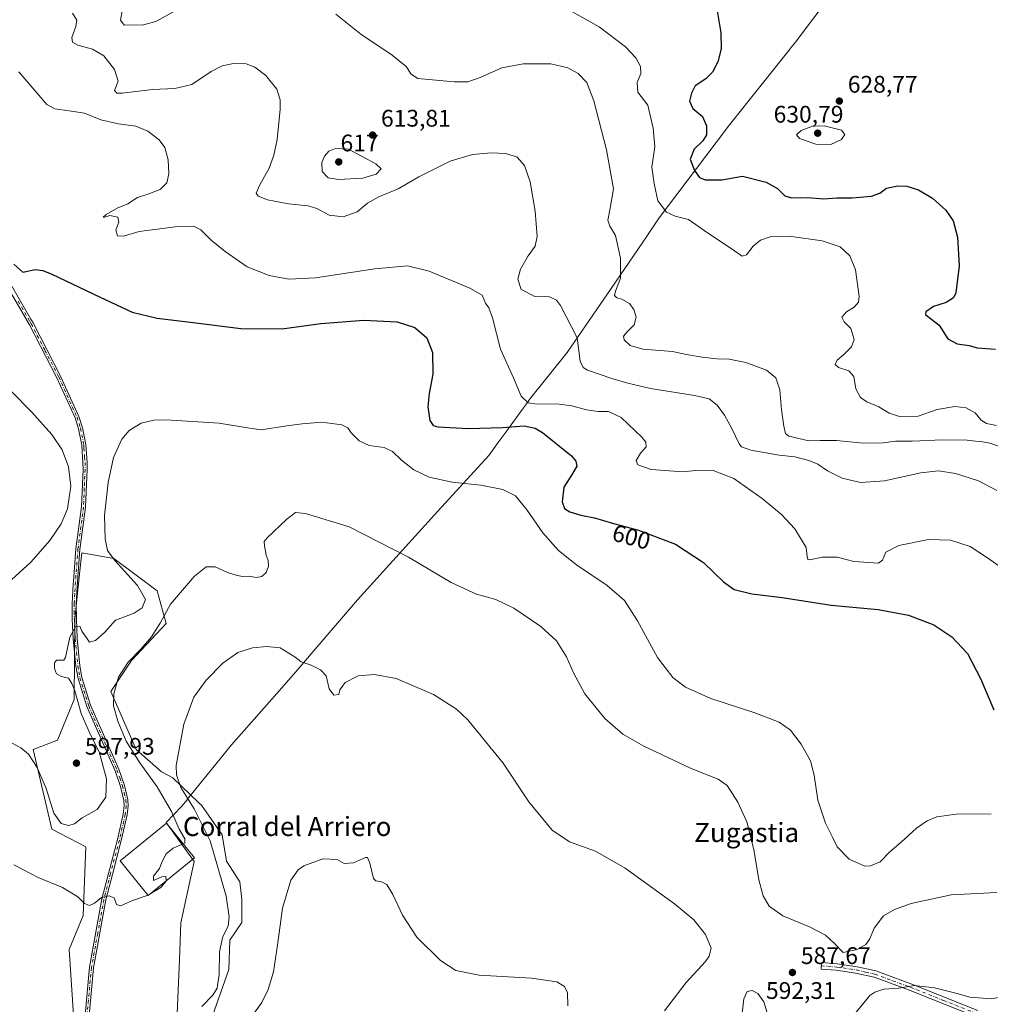
# Model space of a CAD drawing. Units: metres. Extents: x 607592 to 611045, y 4720014 to 4722381.
# Drawn here: x 608746 to 609151, y 4721569 to 4721980 of the extents above; entities that cross this region are included whole.
import ezdxf
from ezdxf.enums import TextEntityAlignment as Align

# ---------------------------------------------------------------- set-up
doc = ezdxf.new("R2010")
doc.units = ezdxf.units.M
doc.header["$MEASUREMENT"] = 0
doc.linetypes.add('DGN Style 4', pattern=[2.638475, 1.318413, -0.659207, 0.001648, -0.659207])
for name, color, linetype, lineweight in [('Arbolado forestal CxS', 92, 'Continuous', 0), ('Camino Cxs', 7, 'Continuous', 0), ('Camino eje', 30, 'DGN Style 4', 13), ('Comarca', 135, 'Continuous', 13), ('Comarca CxS', 21, 'Continuous', 0), ('Cultivos herbáceos CxS', 92, 'Continuous', 0), ('Curva de nivel maestra', 30, 'Continuous', 30), ('Curva de nivel normal', 30, 'Continuous', 0), ('Edificación industrial Cxs', 135, 'Continuous', 13), ('Entidad de ámbito territorial', 7, 'Continuous', 0), ('Entidad de ámbito territorial CxS', 92, 'Continuous', 0), ('Municipio', 91, 'Continuous', 13), ('Municipio CxS', 4, 'Continuous', 0), ('Punto de cota en terreno', 7, 'Continuous', 0), ('Rótulo de curva de nivel directora', 7, 'Continuous', 0), ('Rótulo de punto de cota en terreno', 7, 'Continuous', 0), ('Texto cartográfico', 7, 'Continuous', 0)]:
    doc.layers.add(name, color=color, linetype=linetype, lineweight=lineweight)
doc.styles.add('Style-Arial', font='txt')

# ---------------------------------------------------------------- blocks, each defined once
blk = doc.blocks.new('*U11')
at = {"layer": 'Cultivos herbáceos CxS', "color": 92, "linetype": 'Continuous', "lineweight": 0}
blk.add_polyline3d([(608826.2087, 4721564.4013, 582.9788), (608833.077, 4721583.6315, 584.1723), (608833.5351, 4721595.9935, 584.2099), (608838.5716, 4721603.3193, 582.9696), (608838.5719, 4721612.9331, 582.6357), (608837.6559, 4721620.2601, 582.1188), (608832.1619, 4721628.9595, 583.2409), (608830.3307, 4721639.9481, 582.865), (608821.6315, 4721652.3103, 583.6841), (608820.5757, 4721653.3259, 583.929), (608809.7273, 4721663.7567, 585.8328), (608804.9927, 4721666.2933, 586.9014), (608794.4089, 4721675.5903, 589.3409), (608783.7759, 4721699.7545, 591.6128), (608792.4761, 4721712.8035, 590.8767), (608806.9748, 4721728.2685, 590.1211), (608803.1093, 4721741.8001, 592.404), (608785.0599, 4721755.3193, 595.0334), (608771.6955, 4721757.7511, 595.6795), (608770.9001, 4721750.1969, 596.0313), (608768.7953, 4721730.2019, 595.5129), (608768.5235, 4721696.4021, 595.1369), (608761.5449, 4721679.4557, 596.7711), (608751.3946, 4721675.5907, 595.5433), (608759.1593, 4721642.2579, 593.9275), (608773.3795, 4721634.9191, 592.9432), (608772.2549, 4721606.3083, 589.4078), (608766.3767, 4721591.9793, 587.7656), (608770.9295, 4721524.4853, 583.8121)], dxfattribs=at)
blk = doc.blocks.new('5PATER')
at = {"layer": 'Punto de cota en terreno', "linetype": 'Continuous', "lineweight": 0}
h = blk.add_hatch(color=51, dxfattribs=at)
edge = h.paths.add_edge_path()
edge.add_ellipse((0, 0), major_axis=(-0.11, -0.111), ratio=0.999422, start_angle=0, end_angle=360)

msp = doc.modelspace()

# ---------------------------------------------------------------- linework, layer by layer
at = {"layer": 'Arbolado forestal CxS', "color": 92, "linetype": 'Continuous', "lineweight": 0}
for points in [[(608770.9295, 4721524.4853, 583.8121), (608766.3767, 4721591.9793, 587.7656), (608772.2549, 4721606.3083, 589.4078), (608773.3795, 4721634.9191, 592.9432), (608759.1593, 4721642.2579, 593.9275), (608751.3946, 4721675.5907, 595.5433), (608761.5449, 4721679.4557, 596.7711), (608768.5235, 4721696.4021, 595.1369), (608768.7953, 4721730.2019, 595.5129), (608770.9001, 4721750.1969, 596.0313), (608771.6955, 4721757.7511, 595.6795), (608785.0599, 4721755.3193, 595.0334), (608803.1093, 4721741.8001, 592.404), (608806.9748, 4721728.2685, 590.1211), (608792.4761, 4721712.8035, 590.8767), (608783.7759, 4721699.7545, 591.6128), (608794.4089, 4721675.5903, 589.3409), (608804.9927, 4721666.2933, 586.9014), (608809.7273, 4721663.7567, 585.8328), (608820.5757, 4721653.3259, 583.929), (608821.6315, 4721652.3103, 583.6841), (608830.3307, 4721639.9481, 582.865), (608832.1619, 4721628.9595, 583.2409), (608837.6559, 4721620.2601, 582.1188), (608838.5719, 4721612.9331, 582.6357), (608838.5716, 4721603.3193, 582.9696), (608833.5351, 4721595.9935, 584.2099), (608833.077, 4721583.6315, 584.1723), (608826.2087, 4721564.4013, 582.9788)], [(608826.2087, 4721564.4013, 582.9788), (608833.077, 4721583.6315, 584.1723), (608833.5351, 4721595.9935, 584.2099), (608838.5716, 4721603.3193, 582.9696), (608838.5719, 4721612.9331, 582.6357), (608837.6559, 4721620.2601, 582.1188), (608832.1619, 4721628.9595, 583.2409), (608830.3307, 4721639.9481, 582.865), (608821.6315, 4721652.3103, 583.6841), (608820.5757, 4721653.3259, 583.929), (608809.7273, 4721663.7567, 585.8328), (608804.9927, 4721666.2933, 586.9014), (608794.4089, 4721675.5903, 589.3409), (608783.7759, 4721699.7545, 591.6128), (608792.4761, 4721712.8035, 590.8767), (608806.9748, 4721728.2685, 590.1211), (608803.1093, 4721741.8001, 592.404), (608785.0599, 4721755.3193, 595.0334), (608771.6955, 4721757.7511, 595.6795), (608770.9001, 4721750.1969, 596.0313), (608768.7953, 4721730.2019, 595.5129), (608768.5235, 4721696.4021, 595.1369), (608761.5449, 4721679.4557, 596.7711), (608751.3946, 4721675.5907, 595.5433), (608759.1593, 4721642.2579, 593.9275), (608773.3795, 4721634.9191, 592.9432), (608772.2549, 4721606.3083, 589.4078), (608766.3767, 4721591.9793, 587.7656), (608770.9295, 4721524.4853, 583.8121)]]:
    msp.add_polyline3d(points, dxfattribs=at)
at = {"layer": 'Camino Cxs', "color": 7, "linetype": 'Continuous', "lineweight": 0}
for points in [[(608772.9001, 4721563.0301, 586.6355), (608774.9001, 4721584.6301, 589.0914), (608780.1301, 4721613.2201, 591.8283), (608782.8301, 4721623.8401, 592.3313), (608786.5601, 4721637.9501, 594.5371), (608789.0001, 4721648.5601, 594.6998), (608789.4201, 4721652.1501, 594.6026), (608789.3001, 4721654.3501, 594.8977), (608787.9101, 4721660.1301, 595.1276), (608785.5701, 4721666.7401, 595.2196), (608773.7801, 4721693.4801, 596.8985), (608770.1201, 4721705.3001, 594.7899), (608769.2401, 4721710.3401, 595.171), (608768.1201, 4721721.7901, 595.1624), (608767.7301, 4721730.0201, 595.4041), (608767.6701, 4721736.4801, 595.7012), (608768.1601, 4721744.7801, 596.0127), (608768.2301, 4721745.8401, 596.0356), (608769.2401, 4721759.3701, 595.9371), (608771.5801, 4721776.9101, 595.3143), (608772.2101, 4721792.5401, 595.4478), (608772.1901, 4721795.4401, 595.5176), (608771.8601, 4721800.0301, 595.6308), (608771.6701, 4721802.7601, 595.7208), (608770.3801, 4721809.5101, 596.4425), (608768.9201, 4721814.0801, 597.5669), (608761.2901, 4721830.8001, 596.6232), (608749.8401, 4721852.9701, 597.4189), (608739.8301, 4721870.2201, 599.9558)], [(608772.9001, 4721563.0301, 586.6355), (608774.9001, 4721584.6301, 589.0914), (608780.1301, 4721613.2201, 591.8283), (608782.8301, 4721623.8401, 592.3313), (608786.5601, 4721637.9501, 594.5371), (608789.0001, 4721648.5601, 594.6998), (608789.4201, 4721652.1501, 594.6026), (608789.3001, 4721654.3501, 594.8977), (608787.9101, 4721660.1301, 595.1276), (608785.5701, 4721666.7401, 595.2196), (608773.7801, 4721693.4801, 596.8985), (608770.1201, 4721705.3001, 594.7899), (608769.2401, 4721710.3401, 595.171), (608768.1201, 4721721.7901, 595.1624), (608767.7301, 4721730.0201, 595.4041), (608767.6701, 4721736.4801, 595.7012), (608768.1601, 4721744.7801, 596.0127), (608768.2301, 4721745.8401, 596.0356), (608769.2401, 4721759.3701, 595.9371), (608771.5801, 4721776.9101, 595.3143), (608772.2101, 4721792.5401, 595.4478), (608772.1901, 4721795.4401, 595.5176), (608771.8601, 4721800.0301, 595.6308), (608771.6701, 4721802.7601, 595.7208), (608770.3801, 4721809.5101, 596.4425), (608768.9201, 4721814.0801, 597.5669), (608761.2901, 4721830.8001, 596.6232), (608749.8401, 4721852.9701, 597.4189), (608739.8301, 4721870.2201, 599.9558)], [(608741.3201, 4721871.0301, 601.3089), (608750.4201, 4721855.3401, 597.7638), (608751.3301, 4721853.7901, 597.6998), (608762.8101, 4721831.5401, 596.5967), (608770.5001, 4721814.6901, 596.8636), (608772.0201, 4721809.9201, 596.0688), (608773.3501, 4721802.9801, 595.7117), (608773.8801, 4721795.5001, 595.4934), (608773.9001, 4721792.5201, 595.4312), (608773.2701, 4721776.7601, 595.3439), (608770.9301, 4721759.1851, 596.1199), (608769.9201, 4721745.7301, 596.2181), (608769.3601, 4721736.4401, 595.9984), (608769.4301, 4721730.0701, 595.6886), (608769.8101, 4721721.9101, 595.6759), (608770.9101, 4721710.5701, 595.6347), (608771.7701, 4721705.7001, 594.7514), (608775.3701, 4721694.0801, 596.3938), (608787.1501, 4721667.3701, 594.6044), (608789.5301, 4721660.6101, 595.2126), (608790.9801, 4721654.6001, 595.0771), (608791.1201, 4721652.0901, 594.7358), (608790.6701, 4721648.2701, 594.9153), (608788.2001, 4721637.5401, 594.7016), (608784.4701, 4721623.4201, 591.8954), (608781.7901, 4721612.8601, 590.6326), (608776.5701, 4721584.4001, 588.6022), (608774.5901, 4721562.9301, 587.3459)], [(608741.3201, 4721871.0301, 601.3089), (608750.4201, 4721855.3401, 597.7638), (608751.3301, 4721853.7901, 597.6998), (608762.8101, 4721831.5401, 596.5967), (608770.5001, 4721814.6901, 596.8636), (608772.0201, 4721809.9201, 596.0688), (608773.3501, 4721802.9801, 595.7117), (608773.8801, 4721795.5001, 595.4934), (608773.9001, 4721792.5201, 595.4312), (608773.2701, 4721776.7601, 595.3439), (608770.9301, 4721759.1851, 596.1199), (608769.9201, 4721745.7301, 596.2181), (608769.3601, 4721736.4401, 595.9984), (608769.4301, 4721730.0701, 595.6886), (608769.8101, 4721721.9101, 595.6759), (608770.9101, 4721710.5701, 595.6347), (608771.7701, 4721705.7001, 594.7514), (608775.3701, 4721694.0801, 596.3938), (608787.1501, 4721667.3701, 594.6044), (608789.5301, 4721660.6101, 595.2126), (608790.9801, 4721654.6001, 595.0771), (608791.1201, 4721652.0901, 594.7358), (608790.6701, 4721648.2701, 594.9153), (608788.2001, 4721637.5401, 594.7016), (608784.4701, 4721623.4201, 591.8954), (608781.7901, 4721612.8601, 590.6326), (608776.5701, 4721584.4001, 588.6022), (608774.5901, 4721562.9301, 587.3459)], [(609144.7701, 4721564.0501, 583.7209), (609117.2801, 4721575.0001, 584.8022), (609102.5401, 4721580.4301, 586.8355), (609094.9601, 4721582.1401, 588.5364), (609086.7701, 4721583.3601, 589.0633), (609080.4601, 4721583.8801, 588.3128), (609080.6501, 4721586.6301, 588.4533), (609087.0901, 4721586.1001, 589.3667), (609095.4701, 4721584.8501, 590.0486), (609103.3201, 4721583.0901, 586.9205), (609118.2601, 4721577.5701, 585.2319), (609145.8501, 4721566.5901, 584.0464)], [(609144.7701, 4721564.0501, 583.7209), (609117.2801, 4721575.0001, 584.8022), (609102.5401, 4721580.4301, 586.8355), (609094.9601, 4721582.1401, 588.5364), (609086.7701, 4721583.3601, 589.0633), (609080.4601, 4721583.8801, 588.3128), (609080.6501, 4721586.6301, 588.4533), (609087.0901, 4721586.1001, 589.3667), (609095.4701, 4721584.8501, 590.0486), (609103.3201, 4721583.0901, 586.9205), (609118.2601, 4721577.5701, 585.2319), (609145.8501, 4721566.5901, 584.0464)]]:
    msp.add_polyline3d(points, dxfattribs=at)
at = {"layer": 'Camino eje', "color": 30, "linetype": 'DGN Style 4', "lineweight": 13}
for points in [[(608745.1251, 4721862.7801, 598.4292), (608750.1301, 4721854.1551, 597.5902), (608750.5851, 4721853.3801, 597.5584), (608756.3251, 4721842.2551, 596.8738), (608762.0501, 4721831.1701, 596.6079), (608769.7101, 4721814.3851, 597.2116), (608771.2001, 4721809.7151, 596.2681), (608772.5101, 4721802.8701, 595.7513), (608772.6051, 4721801.5051, 595.7051), (608772.8701, 4721797.7651, 595.583), (608773.0351, 4721795.4701, 595.5225), (608773.0551, 4721792.5301, 595.4551), (608772.7401, 4721784.7151, 595.367), (608772.4251, 4721776.8351, 595.3637), (608770.0851, 4721759.2775, 596.0258), (608769.0575, 4721745.5201, 596.1227), (608768.7601, 4721740.6101, 596.0181), (608768.5151, 4721736.4601, 595.8498), (608768.5451, 4721733.2301, 595.6907), (608768.5801, 4721730.0451, 595.5464), (608768.7701, 4721725.9651, 595.4139), (608768.9651, 4721721.8501, 595.4226), (608769.5151, 4721716.1801, 596.0153), (608770.0751, 4721710.4551, 595.3956), (608770.5051, 4721708.0201, 594.9602), (608770.9451, 4721705.5001, 594.7655), (608774.5751, 4721693.7801, 596.5964), (608786.3601, 4721667.0551, 594.9018), (608787.5301, 4721663.7501, 594.8292), (608788.7201, 4721660.3701, 595.1715), (608789.4151, 4721657.4801, 595.4466), (608790.1401, 4721654.4751, 594.987), (608790.2701, 4721652.1201, 594.6689), (608789.8351, 4721648.4151, 594.8061), (608787.3801, 4721637.7451, 594.2661), (608783.6501, 4721623.6301, 592.1172), (608782.3101, 4721618.3501, 591.4243), (608780.9601, 4721613.0401, 591.2301), (608778.3501, 4721598.8101, 590.4556), (608775.7351, 4721584.5151, 588.8475), (608774.7351, 4721573.7151, 589.2034), (608773.7451, 4721562.9801, 586.9894)], [(609080.5551, 4721585.2551, 588.3845), (609086.9301, 4721584.7301, 589.2115), (609095.2151, 4721583.4951, 589.0117), (609099.0051, 4721582.6401, 587.7563), (609102.9301, 4721581.7601, 586.7046), (609110.4001, 4721579.0001, 585.6592), (609117.7701, 4721576.2851, 585.0139), (609131.5151, 4721570.8101, 584.3735), (609145.3101, 4721565.3201, 583.8828)]]:
    msp.add_polyline3d(points, dxfattribs=at)
at = {"layer": 'Comarca', "color": 135, "linetype": 'Continuous', "lineweight": 13, "flags": 128}
msp.add_lwpolyline([(609084.69, 4721990.94), (609069.742, 4721971.052), (609067.71, 4721968.495), (609067.532, 4721968.273), (609042.24, 4721936.462), (609036.672, 4721929.111), (609032.33, 4721923.378), (609012.859, 4721897.67), (609010.007, 4721893.489), (609008.753, 4721891.65), (609007.734, 4721890.156), (608990.933, 4721865.533), (608988.132, 4721861.43), (608974.433, 4721841.423), (608958.579, 4721821.593), (608958.411, 4721821.383), (608957.334, 4721819.908), (608956.192, 4721818.343), (608948.706, 4721808.089), (608946.319, 4721804.819), (608945.901, 4721804.248), (608941.645, 4721798.418), (608918.915, 4721773.637), (608886.841, 4721738.129), (608868.27, 4721716.487), (608862.719, 4721710.018), (608860.933, 4721707.935), (608855.286, 4721701.355), (608834.202, 4721677.6), (608815.721, 4721654.709), (608815.646, 4721654.616), (608813.385, 4721651.816), (608806.943, 4721645.045), (608818.615, 4721628.865), (608813.056, 4721603.177), (608812.518, 4721587.681), (608811.514, 4721565.325)], dxfattribs=at)
msp.add_lwpolyline([(609084.69, 4721990.94), (609069.742, 4721971.052), (609067.71, 4721968.495), (609067.532, 4721968.273), (609042.24, 4721936.462), (609036.672, 4721929.111), (609032.33, 4721923.378), (609012.859, 4721897.67), (609010.007, 4721893.489), (609008.753, 4721891.65), (609007.734, 4721890.156), (608990.933, 4721865.533), (608988.132, 4721861.43), (608974.433, 4721841.423), (608958.579, 4721821.593), (608958.411, 4721821.383), (608957.334, 4721819.908), (608956.192, 4721818.343), (608948.706, 4721808.089), (608946.319, 4721804.819), (608945.901, 4721804.248), (608941.645, 4721798.418), (608918.915, 4721773.637), (608886.841, 4721738.129), (608868.27, 4721716.487), (608862.719, 4721710.018), (608860.933, 4721707.935), (608855.286, 4721701.355), (608834.202, 4721677.6), (608815.721, 4721654.709), (608815.646, 4721654.616), (608813.385, 4721651.816), (608806.943, 4721645.045), (608818.615, 4721628.865), (608813.056, 4721603.177), (608812.518, 4721587.681), (608811.514, 4721565.325)], dxfattribs=at)
at = {"layer": 'Comarca CxS', "color": 21, "linetype": 'Continuous', "lineweight": 0, "flags": 128}
for points in [[(609084.69, 4721990.94), (609069.742, 4721971.052), (609067.71, 4721968.495), (609067.532, 4721968.273), (609042.24, 4721936.462), (609036.672, 4721929.111), (609032.33, 4721923.378), (609012.859, 4721897.67), (609010.007, 4721893.489), (609008.753, 4721891.65), (609007.734, 4721890.156), (608990.933, 4721865.533), (608988.132, 4721861.43), (608974.433, 4721841.423), (608958.579, 4721821.593), (608958.411, 4721821.383), (608957.334, 4721819.908), (608956.192, 4721818.343), (608948.706, 4721808.089), (608946.319, 4721804.819), (608945.901, 4721804.248), (608941.645, 4721798.418), (608918.915, 4721773.637), (608886.841, 4721738.129), (608868.27, 4721716.487), (608862.719, 4721710.018), (608860.933, 4721707.935), (608855.286, 4721701.355), (608834.202, 4721677.6), (608815.721, 4721654.709), (608815.646, 4721654.616), (608813.385, 4721651.816), (608806.943, 4721645.045), (608818.615, 4721628.865), (608813.056, 4721603.177), (608812.518, 4721587.681), (608811.514, 4721565.325)], [(608811.514, 4721565.325), (608812.518, 4721587.681), (608813.056, 4721603.177), (608818.615, 4721628.865), (608806.943, 4721645.045), (608813.385, 4721651.816), (608815.646, 4721654.616), (608815.721, 4721654.709), (608834.202, 4721677.6), (608855.286, 4721701.355), (608860.933, 4721707.935), (608862.719, 4721710.018), (608868.27, 4721716.487), (608886.841, 4721738.129), (608918.915, 4721773.637), (608941.645, 4721798.418), (608945.901, 4721804.248), (608946.319, 4721804.819), (608948.706, 4721808.089), (608956.192, 4721818.343), (608957.334, 4721819.908), (608958.411, 4721821.383), (608958.579, 4721821.593), (608974.433, 4721841.423), (608988.132, 4721861.43), (608990.933, 4721865.533), (609007.734, 4721890.156), (609008.753, 4721891.65), (609010.007, 4721893.489), (609012.859, 4721897.67), (609032.33, 4721923.378), (609036.672, 4721929.111), (609042.24, 4721936.462), (609067.532, 4721968.273), (609067.71, 4721968.495), (609069.742, 4721971.052), (609084.69, 4721990.94)]]:
    msp.add_lwpolyline(points, dxfattribs=at)
at = {"layer": 'Cultivos herbáceos CxS', "color": 92, "linetype": 'Continuous', "lineweight": 0}
msp.add_polyline3d([(608826.2087, 4721564.4013, 582.9788), (608833.077, 4721583.6315, 584.1723), (608833.5351, 4721595.9935, 584.2099), (608838.5716, 4721603.3193, 582.9696), (608838.5719, 4721612.9331, 582.6357), (608837.6559, 4721620.2601, 582.1188), (608832.1619, 4721628.9595, 583.2409), (608830.3307, 4721639.9481, 582.865), (608821.6315, 4721652.3103, 583.6841), (608820.5757, 4721653.3259, 583.929), (608809.7273, 4721663.7567, 585.8328), (608804.9927, 4721666.2933, 586.9014), (608794.4089, 4721675.5903, 589.3409), (608783.7759, 4721699.7545, 591.6128), (608792.4761, 4721712.8035, 590.8767), (608806.9748, 4721728.2685, 590.1211), (608803.1093, 4721741.8001, 592.404), (608785.0599, 4721755.3193, 595.0334), (608771.6955, 4721757.7511, 595.6795), (608770.9001, 4721750.1969, 596.0313), (608768.7953, 4721730.2019, 595.5129), (608768.5235, 4721696.4021, 595.1369), (608761.5449, 4721679.4557, 596.7711), (608751.3946, 4721675.5907, 595.5433), (608759.1593, 4721642.2579, 593.9275), (608773.3795, 4721634.9191, 592.9432), (608772.2549, 4721606.3083, 589.4078), (608766.3767, 4721591.9793, 587.7656), (608770.9295, 4721524.4853, 583.8121)], dxfattribs=at)
at = {"layer": 'Curva de nivel maestra', "color": 30, "linetype": 'Continuous', "lineweight": 30, "flags": 128}
for points, elevation in [([(609036.97, 4721984.0701), (609038.59, 4721974.8701), (609038.73, 4721968.2601), (609037.29, 4721962.8301), (609035.1, 4721958.5101), (609032.27, 4721955.6401), (609027.85, 4721952.7401), (609026.37, 4721949.7101), (609025.46, 4721946.3801), (609026.84, 4721943.3201), (609030.84, 4721940.0301), (609032.62, 4721936.1301), (609032.58, 4721932.3801), (609031.07, 4721929.8501), (609027.4, 4721926.3901), (609025.81, 4721922.1201), (609027.62, 4721917.3701), (609029.69, 4721914.5301), (609032.07, 4721913.5501), (609038.93, 4721913.5001), (609047.64, 4721915.0101), (609057.45, 4721912.5801), (609062.17, 4721909.8401), (609065.34, 4721906.7701), (609068.04, 4721905.9701), (609074.74, 4721906.1001), (609081.57, 4721905.5501), (609087.02, 4721905.9801), (609093.38, 4721906.0601), (609101.52, 4721906.6801), (609104.95, 4721907.9401), (609107.75, 4721910.1001), (609112.45, 4721911.0801), (609116.24, 4721910.9401), (609121.07, 4721909.4001), (609126.96, 4721905.8201), (609132.58, 4721900.8401), (609135.52, 4721896.4501), (609137.37, 4721889.6301), (609138.04, 4721877.6301), (609136.75, 4721866.3201), (609135.66, 4721864.2601), (609132.64, 4721862.2701), (609127.36, 4721860.5901), (609124.21, 4721858.4201), (609124.06, 4721857.2901), (609124.82, 4721856.6201), (609129.67, 4721852.8701), (609133.36, 4721847.1601), (609137.29, 4721844.9601), (609142.23, 4721844.2801), (609145.57, 4721843.4001), (609153.2, 4721842.8301)], 625), ([(608743.32, 4721878.3601), (608747.13, 4721874.9601), (608752.19, 4721876.0001), (608755.47, 4721875.6401), (608759.12, 4721874.0801), (608779.39, 4721864.5301), (608792.69, 4721858.2101), (608803.24, 4721855.7201), (608818.27, 4721853.9501), (608838.04, 4721851.3701), (608855.28, 4721851.2301), (608871.55, 4721853.5301), (608889.42, 4721854.9601), (608903.46, 4721854.1801), (608910.83, 4721851.9001), (608915.82, 4721847.5201), (608918.11, 4721841.4101), (608918.25, 4721832.4201), (608916.71, 4721824.3401), (608916.2, 4721818.7701), (608917.03, 4721813.0101), (608918.43, 4721810.9201), (608920.4, 4721810.3601), (608933.11, 4721809.5901), (608947.58, 4721810.1001), (608956.45, 4721810.7901), (608960.96, 4721809.8401), (608964.09, 4721808.0101), (608976.13, 4721798.1801), (608978.05, 4721796.0601), (608978.48, 4721793.8701), (608976.42, 4721790.5401), (608972.94, 4721785.1301), (608972.3, 4721779.0401), (608973.29, 4721776.3001), (608975.47, 4721774.8901), (608980.05, 4721773.4401), (608985.79, 4721772.3601), (608993.34, 4721770.1301), (609004.24, 4721767.2001), (609019.69, 4721761.3201), (609031.34, 4721753.7201), (609039.66, 4721745.5701), (609044.16, 4721742.4801), (609051.55, 4721740.6201), (609064.2, 4721739.0401), (609084.64, 4721735.9201), (609104.22, 4721734.0501), (609116.97, 4721731.7401), (609127.52, 4721727.6101), (609134.96, 4721722.6901), (609141.54, 4721715.6601), (609147.01, 4721705.1701), (609152.53, 4721692.1701)], 600)]:
    msp.add_lwpolyline(points, dxfattribs=dict(at, elevation=elevation))
at = {"layer": 'Curva de nivel normal', "color": 30, "linetype": 'Continuous', "lineweight": 0, "flags": 128}
for points, elevation in [([(608816.59, 4721987.3101), (608802.56, 4721979.6201), (608797.52, 4721978.2401), (608789.43, 4721978.1601), (608787.84, 4721980.1601), (608788.53, 4721984.0801)], 615), ([(609153.71, 4721810.9101), (609149.48, 4721811.8001), (609147.32, 4721813.1901), (609144.82, 4721816.1501), (609140.94, 4721818.2501), (609136.23, 4721818.8001), (609128.9, 4721817.6501), (609120.9, 4721814.8401), (609113.57, 4721814.4601), (609108.9, 4721816.0901), (609104.57, 4721818.6601), (609099.57, 4721820.8001), (609096.84, 4721822.5801), (609094.92, 4721826.2601), (609094.15, 4721831.3901), (609091.96, 4721833.8101), (609087.71, 4721835.1801), (609086.3, 4721836.3401), (609087.08, 4721838.1601), (609089.82, 4721840.4901), (609093.1, 4721843.8301), (609094.21, 4721846.8301), (609092.89, 4721851.4901), (609090, 4721854.1601), (609089.1, 4721856.2201), (609091.07, 4721858.4001), (609094.23, 4721860.2901), (609096.03, 4721862.4201), (609096.38, 4721864.7401), (609094.82, 4721875.9901), (609092.48, 4721881.7301), (609088.39, 4721885.5401), (609080.9, 4721888.0701), (609067.04, 4721889.9401), (609059.1, 4721889.7401), (609055.06, 4721888.3201), (609052.03, 4721885.7501), (609049.26, 4721882.1301), (609047.4, 4721881.6201), (609042.87, 4721884.8701), (609033.02, 4721891.3801), (609025.07, 4721896.9801), (609019.43, 4721898.3401), (609015.81, 4721899.9601), (609012.21, 4721904.7201), (609010.78, 4721911.9301), (609009.68, 4721918.7901), (609011.04, 4721927.4801), (609010.28, 4721935.1301), (609008.02, 4721944.7101), (609003.92, 4721950.1301), (609003.61, 4721954.1601), (609005.14, 4721957.9101), (609005.07, 4721960.8901), (609003.06, 4721964.4601), (608998.72, 4721969.0901), (608987.76, 4721977.4901), (608972.52, 4721985.9301)], 620), ([(608767.75, 4721983.1601), (608769.63, 4721980.1601), (608769.22, 4721977.5001), (608767.55, 4721973.0001), (608767.81, 4721970.9801), (608770.06, 4721969.7101), (608776.23, 4721968.1201), (608780.91, 4721965.3301), (608785.32, 4721959.6101), (608786.85, 4721954.7901), (608785.38, 4721950.7801), (608786.3, 4721949.7001), (608788.49, 4721949.7701), (608801.16, 4721951.2901), (608810.52, 4721951.6401), (608817.59, 4721953.2901), (608825.76, 4721958.7401), (608830.28, 4721961.1601), (608835.09, 4721962.1501), (608840.38, 4721962.0001), (608844.01, 4721960.5901), (608848.49, 4721957.0601), (608853.18, 4721951.4201), (608854.47, 4721946.9301), (608854.49, 4721942.9701), (608853.3, 4721930.3401), (608851.9, 4721923.7701), (608849.92, 4721918.4101), (608846.01, 4721911.4901), (608844.55, 4721907.9101), (608845.36, 4721906.7301), (608849.19, 4721905.2101), (608857.99, 4721903.5601), (608866.17, 4721902.6801), (608869.9, 4721901.5601), (608874.93, 4721898.7001), (608880.91, 4721898.1201), (608886.63, 4721900.1801), (608891.07, 4721903.7701), (608895.79, 4721906.3901), (608903.79, 4721909.7201), (608912.41, 4721914.7101), (608925.56, 4721921.3601), (608934.91, 4721924.0401), (608942.58, 4721924.7501), (608948.75, 4721924.5101), (608953.57, 4721922.9201), (608956.62, 4721919.5401), (608958.87, 4721912.7101), (608961.06, 4721900.4701), (608961.91, 4721889.8301), (608961.09, 4721885.8301), (608958.15, 4721881.7601), (608954.96, 4721876.2101), (608953.84, 4721871.9801), (608955.22, 4721867.7001), (608960.87, 4721864.7901), (608967.07, 4721864.6501), (608969.88, 4721863.3101), (608971.66, 4721860.9801), (608978.63, 4721847.4801), (608979.79, 4721837.8301), (608981, 4721835.1201), (608982.92, 4721834.0801), (608993.02, 4721830.4901), (608999.74, 4721828.5601), (609009.12, 4721826.3801), (609027.55, 4721823.4801), (609033.7, 4721822.0301), (609037, 4721819.4201), (609040.14, 4721815.2801), (609043.19, 4721809.7201), (609046.18, 4721803.2601), (609047.2, 4721802.0101), (609051.13, 4721800.5501), (609062.9, 4721798.5801), (609069.43, 4721797.8101), (609075.37, 4721796.3201), (609079.08, 4721794.7901), (609083.14, 4721792.0101), (609089.21, 4721788.9701), (609096.9, 4721787.0401), (609106.87, 4721787.7601), (609122.13, 4721791.2001), (609129.41, 4721792.0101), (609136.58, 4721790.8401), (609146.18, 4721787.7901), (609153.84, 4721783.7801)], 610), ([(609156.15, 4721801.6701), (609150.95, 4721803.4901), (609147.16, 4721804.2601), (609144.89, 4721804.3201), (609141.39, 4721804.8001), (609131.19, 4721804.9201), (609118.46, 4721804.4001), (609111.51, 4721804.3501), (609106.3, 4721803.7001), (609098.03, 4721803.5901), (609086.87, 4721804.6501), (609080.08, 4721804.6801), (609075.24, 4721804.5101), (609066.89, 4721806.4401), (609065.56, 4721807.5801), (609064.89, 4721810.6201), (609063.87, 4721817.4201), (609063.22, 4721825.8201), (609061.56, 4721830.8001), (609057.62, 4721834.0701), (609048.97, 4721837.1801), (609041.97, 4721838.5501), (609036.92, 4721838.6901), (609030.72, 4721839.4001), (609024.23, 4721840.6201), (609018.42, 4721841.8001), (609005.92, 4721842.8301), (609000.65, 4721844.3901), (608998.22, 4721846.7101), (608997.93, 4721848.2201), (608999.38, 4721850.0101), (609002.34, 4721853.0201), (609003.22, 4721856.2201), (609002.28, 4721859.4201), (609000.37, 4721861.9201), (608997.21, 4721863.6601), (608995.06, 4721864.2801), (608994.14, 4721865.2201), (608994.5, 4721867.0101), (608996.7, 4721872.4901), (608996.64, 4721880.7801), (608994.55, 4721890.3101), (608992.14, 4721894.1201), (608991.42, 4721896.7001), (608992.4, 4721901.6401), (608993.72, 4721909.7601), (608990.78, 4721926.0601), (608985.58, 4721946.5001), (608982.62, 4721954.2101), (608978.97, 4721957.9301), (608974.6, 4721960.3401), (608967.61, 4721961.9101), (608956.06, 4721962.0201), (608947.12, 4721960.2701), (608938.05, 4721956.2001), (608932.91, 4721954.4501), (608927.18, 4721954.3901), (608916.56, 4721955.4601), (608912.08, 4721955.8801), (608909.25, 4721957.6801), (608907.1, 4721960.8901), (608901.37, 4721965.6201), (608888.23, 4721974.3801), (608877.8, 4721982.7001)], 615), ([(608745.4, 4721958.6401), (608757.07, 4721944.9701), (608760.43, 4721943.1501), (608766.44, 4721942.3501), (608772.88, 4721941.3401), (608779.67, 4721938.5301), (608787.04, 4721936.8701), (608794.27, 4721935.9301), (608799.28, 4721933.8501), (608804.05, 4721930.2901), (608806.34, 4721927.0801), (608807.7, 4721921.9401), (608808.04, 4721916.0101), (608807.22, 4721912.2501), (608804.36, 4721909.5301), (608799.25, 4721907.5201), (608794.92, 4721906.1601), (608790.89, 4721903.5101), (608786.47, 4721901.6201), (608781.82, 4721899.0801), (608780.63, 4721897.8701), (608781.18, 4721897.8601), (608783.35, 4721898.5701), (608786.73, 4721897.9501), (608787.16, 4721895.8901), (608785.86, 4721892.6601), (608786.65, 4721890.1301), (608789.17, 4721889.9801), (608795.61, 4721891.9001), (608810.71, 4721893.9101), (608818.36, 4721894.1401), (608821.41, 4721892.6901), (608825.75, 4721888.3701), (608831.51, 4721883.5501), (608840.73, 4721877.2401), (608849.97, 4721873.6001), (608858.19, 4721872.0201), (608869.34, 4721872.6201), (608894.12, 4721876.3001), (608907.64, 4721877.5601), (608916.78, 4721875.3601), (608933.74, 4721868.2801), (608938.88, 4721865.2901), (608940.24, 4721861.9601), (608941.7, 4721860.0401), (608943.17, 4721855.8301), (608946.5, 4721842.8201), (608952.04, 4721830.8001), (608955.19, 4721823.1601), (608958.14, 4721820.4301), (608961.85, 4721819.8801), (608970.03, 4721819.9801), (608976.34, 4721819.1101), (608982.52, 4721817.4401), (608987.36, 4721816.7901), (608991.62, 4721816.7901), (608996.88, 4721814.3001), (609005.77, 4721805.8401), (609007.19, 4721803.9901), (609007.31, 4721802.0601), (609005.02, 4721799.3501), (609003.18, 4721796.3301), (609003.91, 4721794.5001), (609009.48, 4721792.5501), (609022.66, 4721791.5101), (609029.42, 4721792.2201), (609035.32, 4721792.0901), (609044.03, 4721788.8201), (609055.84, 4721780.4801), (609063.9, 4721773.7701), (609069.43, 4721767.7001), (609074.23, 4721759.9301), (609074.59, 4721756.2601), (609074.95, 4721755.0101), (609075.77, 4721754.8201), (609080.89, 4721755.9401), (609087.14, 4721755.8801), (609094.13, 4721754.1001), (609100.3, 4721753.7201), (609104.38, 4721753.4301), (609106.01, 4721754.6801), (609107.43, 4721757.9701), (609112.85, 4721760.7401), (609125.24, 4721763.2501), (609134.43, 4721763.0301), (609142.64, 4721760.3301), (609149.95, 4721755.6801), (609162.78, 4721746.5201)], 605), ([(609081.76, 4721936.0701), (609076.78, 4721935.9301), (609072.16, 4721934.1601), (609070.2, 4721932.3401), (609071.39, 4721930.8101), (609078.17, 4721928.4101), (609084.54, 4721928.3301), (609088.99, 4721930.3001), (609090.35, 4721932.4801), (609088.95, 4721934.2101), (609081.76, 4721936.0701)], 630), ([(608877.59, 4721926.5901), (608874.92, 4721925.4401), (608873.06, 4721923.4501), (608871.89, 4721920.6901), (608872.02, 4721916.9301), (608874.57, 4721914.3701), (608878.86, 4721913.6601), (608889.12, 4721914.2101), (608894.65, 4721915.9401), (608896.73, 4721918.1101), (608894.47, 4721920.1601), (608883.09, 4721926.3301), (608877.59, 4721926.5901)], 615), ([(608733.88, 4721833.5601), (608750.7, 4721816.6201), (608759.24, 4721807.1001), (608763.46, 4721800.7001), (608766.12, 4721793.5801), (608767.14, 4721785.5701), (608765.77, 4721776.1401), (608763.1, 4721769.8501), (608758.34, 4721762.8801), (608750.36, 4721753.8101), (608740.81, 4721745.1201)], 595), ([(608740.56, 4721679.3301), (608746.2, 4721676.3101), (608749.4, 4721673.6601), (608753.09, 4721668.0201), (608756.76, 4721659.3501), (608760, 4721648.9301), (608763.12, 4721644.7201), (608766.16, 4721643.7901), (608768.67, 4721644.5601), (608771.88, 4721647.1101), (608778.11, 4721650.5201), (608781.67, 4721655.6101), (608782.04, 4721663.3501), (608778.94, 4721674.5401), (608775.4, 4721681.6501), (608771.38, 4721690.6301), (608768.79, 4721700.0401), (608767.54, 4721703.1201), (608766.12, 4721705.3101), (608763.19, 4721706.0101), (608761.12, 4721707.1701), (608760.27, 4721709.4401), (608760.29, 4721711.8501), (608761.13, 4721712.9101), (608762.92, 4721712.8401), (608764.24, 4721712.8501), (608764.87, 4721714.0401), (608766.73, 4721722.5601), (608769.04, 4721726.7801), (608770.87, 4721727.0301), (608771.72, 4721724.9701), (608774.96, 4721720.3801), (608777.36, 4721721.0601), (608781.27, 4721724.5601), (608785.8, 4721729.5801), (608793.53, 4721732.5101), (608796.93, 4721734.7001), (608798.29, 4721738.2301), (608795, 4721744.0501), (608785.46, 4721754.5001), (608782.37, 4721758.6701), (608781.5, 4721763.5401), (608781.22, 4721773.2601), (608782.65, 4721787.0901), (608784.87, 4721797.5301), (608788.36, 4721805.1701), (608791.44, 4721808.8201), (608796.48, 4721811.8701), (608801.84, 4721813.1201), (608806.75, 4721813.2601), (608829, 4721811.8701), (608840.1, 4721810.0501), (608846.56, 4721809.1001), (608857.25, 4721810.7701), (608863.71, 4721811.5901), (608871.87, 4721812.3101), (608880.22, 4721811.1301), (608882.84, 4721809.9601), (608884.21, 4721807.8401), (608887.58, 4721804.5201), (608891.72, 4721802.5201), (608897.98, 4721801.7901), (608901.5, 4721800.1101), (608905.22, 4721796.4301), (608910.4, 4721792.4001), (608916.7, 4721789.3801), (608926.36, 4721787.2901), (608938.31, 4721786.0201), (608947.46, 4721784.1601), (608952.79, 4721781.5001), (608957.69, 4721775.6101), (608964.2, 4721766.1101), (608970.79, 4721758.6401), (608978.26, 4721752.6701), (608991.09, 4721744.1001), (608998.32, 4721737.8801), (609003.82, 4721729.3001), (609012.13, 4721714.0701), (609018.55, 4721705.6601), (609023.76, 4721701.6101), (609034.33, 4721696.8701), (609052.69, 4721690.9501), (609062.87, 4721687.0201), (609067.71, 4721683.6201), (609072.16, 4721677.8401), (609075.94, 4721670.8401), (609077.55, 4721664.8201), (609079.1, 4721654.3901), (609082.24, 4721644.8201), (609085.32, 4721638.7401), (609087.15, 4721634.9401), (609092.14, 4721629.7501), (609098.7, 4721626.8201), (609101.02, 4721626.9401), (609105.15, 4721628.6301), (609109.12, 4721632.8701), (609113.81, 4721636.8901), (609120.29, 4721642.6601), (609124.76, 4721645.8501), (609128.69, 4721647.4001), (609136.82, 4721648.5201), (609151.43, 4721648.7301)], 595), ([(608814.0652, 4721636.178), (608814.78, 4721636.4901), (608814.78, 4721638.3101), (608812.42, 4721642.2701), (608809.15, 4721649.6401), (608803.22, 4721659.9901), (608795.92, 4721670.0201), (608790.29, 4721679.1101), (608786.75, 4721687.3801), (608784.97, 4721693.7601), (608785.03, 4721698.8401), (608787.06, 4721705.8401), (608791.08, 4721712.1001), (608796.55, 4721717.6001), (608800.87, 4721722.6401), (608804.38, 4721728.3201), (608808.79, 4721736.2401), (608818.74, 4721747.9401), (608823.66, 4721751.8901), (608827.38, 4721751.8801), (608832.59, 4721749.5501), (608836.59, 4721748.1901), (608838.92, 4721747.8401), (608841.27, 4721747.9501), (608844.59, 4721747.4401), (608846.92, 4721747.9101), (608848.75, 4721749.5401), (608849.68, 4721752.1401), (608849.46, 4721754.5901), (608848.68, 4721756.7901), (608847.93, 4721760.5801), (608847.92, 4721762.4101), (608849.1, 4721763.9701), (608857.25, 4721771.8201), (608860.92, 4721774.6201), (608865.09, 4721774.1001), (608883.31, 4721768.5601), (608908.08, 4721755.9201), (608925.91, 4721745.2701), (608936.59, 4721740.5201), (608944.59, 4721738.1801), (608952.05, 4721734.6501), (608963.39, 4721726.9801), (608969.94, 4721720.9501), (608974.04, 4721714.3201), (608976.99, 4721707.5401), (608981.77, 4721698.8601), (608990.08, 4721688.5401), (608997.66, 4721682.0001), (609006.43, 4721676.9901), (609026.14, 4721667.5901), (609037.48, 4721663.1501), (609041.14, 4721660.5101), (609045.68, 4721653.5401), (609049.36, 4721645.3701), (609052.37, 4721633.7701), (609054.4, 4721621.1901), (609056.17, 4721614.4301), (609058.7, 4721610.1901), (609064.49, 4721606.0401), (609075.54, 4721601.4701), (609082.29, 4721598.0701), (609085.89, 4721594.7001), (609089.63, 4721590.7801), (609095.54, 4721592.0401), (609099.07, 4721594.1801), (609100.78, 4721596.5101), (609102.59, 4721600.9901), (609106.51, 4721606.0401), (609111.08, 4721608.7601), (609118.06, 4721611.2901), (609134.78, 4721614.8701), (609153.87, 4721615.8101)], 590), ([(609015.08, 4721566.4001), (609024.04, 4721578.2601), (609032.12, 4721587.0501), (609033.66, 4721589.2401), (609034.46, 4721592.6001), (609032.19, 4721598.2701), (609027.29, 4721604.4101), (609019.27, 4721611.0801), (608998.65, 4721626.0201), (608986.17, 4721633.1001), (608975.33, 4721637.0401), (608968.14, 4721641.8701), (608958.36, 4721653.7001), (608947.66, 4721669.8201), (608932.91, 4721688.0401), (608928.14, 4721692.3601), (608918.5, 4721698.5301), (608902.97, 4721705.2301), (608893.94, 4721706.9701), (608887.08, 4721706.3301), (608881.63, 4721703.5601), (608879.5, 4721700.5601), (608878.98, 4721698.4901), (608876.98, 4721698.2901), (608874.98, 4721700.9601), (608873.69, 4721706.3001), (608871.34, 4721708.9201), (608867.5, 4721710.7601), (608863.26, 4721712.2101), (608860.78, 4721714.1401), (608858.16, 4721715.8101), (608854.48, 4721718.0001), (608848.92, 4721718.6201), (608842.92, 4721718.0601), (608836.92, 4721716.1001), (608830.61, 4721711.7001), (608823.6, 4721704.5401), (608818.55, 4721697.5001), (608814.28, 4721686.1701), (608811.16, 4721668.8401), (608811.19, 4721664.9501), (608813.01, 4721659.7601), (608818.62, 4721650.8101), (608825.27, 4721637.4201), (608832.04, 4721614.3501), (608833.29, 4721605.7201), (608832.78, 4721601.7401), (608830.53, 4721597.4101), (608829.2, 4721591.1401), (608829.08, 4721581.6701), (608828.18, 4721575.9401), (608826.47, 4721572.9601), (608821.84, 4721568.2901)], 585), ([(608806.9626, 4721620.7705), (608806.78, 4721622.5601), (608805.06, 4721622.4301), (608801.7, 4721620.9201), (608801.59, 4721622.6901), (608804.21, 4721625.9001), (608805.08, 4721628.5401), (608806.93, 4721632.0201), (608809.81, 4721634.3201), (608814.0652, 4721636.178)], 590), ([(608743.38, 4721627.4601), (608753.5, 4721622.1301), (608763.69, 4721617.9501), (608770.04, 4721614.0801), (608772.88, 4721611.2501), (608774.92, 4721610.4401), (608777.05, 4721611.4601), (608779.87, 4721613.7501), (608783.1, 4721614.5001), (608785.15, 4721613.5901), (608786.25, 4721610.7801), (608787.82, 4721610.3201), (608792.92, 4721612.5001), (608799.02, 4721614.6101), (608799.229, 4721614.7317)], 590), ([(608974.61, 4721568.5801), (608974.52, 4721573.9501), (608973.3, 4721576.6601), (608970.03, 4721578.5201), (608959.45, 4721580.1101), (608937.66, 4721581.2601), (608927.95, 4721583.2201), (608921.52, 4721587.4601), (608911.66, 4721597.1601), (608905.66, 4721606.4301), (608901.61, 4721615.0701), (608899.03, 4721619.1301), (608896.79, 4721620.2601), (608894.51, 4721620.6601), (608893.5, 4721621.6601), (608892.03, 4721628.1601), (608891.07, 4721630.4501), (608890.12, 4721630.5401), (608885.18, 4721628.3101), (608881.33, 4721628.0301), (608878.33, 4721629.5901), (608872.42, 4721629.9401), (608864.45, 4721627.0401), (608862.04, 4721625.2701), (608858.95, 4721620.9401), (608855.48, 4721609.2801), (608853.48, 4721593.9101), (608851.69, 4721582.7201), (608849.55, 4721575.2901), (608846.91, 4721569.9601), (608842.97, 4721564.5001)], 580), ([(608800.309, 4721615.36), (608804.71, 4721617.9201), (608806.98, 4721620.6001), (608806.9626, 4721620.7705)], 590), ([(608799.229, 4721614.7317), (608800.309, 4721615.36)], 590), ([(609214.35, 4721565.2401), (609203.33, 4721573.7301), (609194.77, 4721577.7001), (609189.44, 4721579.1601), (609186.83, 4721579.9401), (609183.94, 4721579.9201), (609178, 4721579.7701), (609167.94, 4721576.8801), (609158.08, 4721572.6601), (609151.57, 4721571.4301), (609142.57, 4721572.1801), (609137.28, 4721573.6001), (609127.75, 4721576.0801), (609119.28, 4721576.9601), (609112.82, 4721575.9501), (609106.64, 4721575.4401), (609102.85, 4721574.2601), (609100.83, 4721572.7701), (609094.56, 4721565.1801)], 585), ([(609051.64, 4721574.9101), (609049.6, 4721574.4601), (609048.13, 4721571.4701), (609046.98, 4721561.8201), (609045.18, 4721556.8801), (609044.45, 4721553.5201), (609045, 4721550.3201), (609046.85, 4721547.4601), (609050.34, 4721544.2801), (609053.78, 4721542.6801), (609058.77, 4721542.2101), (609063.13, 4721542.9301), (609064.76, 4721543.6301), (609064.77, 4721544.9401), (609063.4, 4721548.5601), (609063.41, 4721553.5101), (609062.88, 4721556.1801), (609060.82, 4721558.8501), (609058.39, 4721564.2001), (609056.58, 4721570.1501), (609054.06, 4721573.6301), (609051.64, 4721574.9101)], 590)]:
    msp.add_lwpolyline(points, dxfattribs=dict(at, elevation=elevation))
at = {"layer": 'Edificación industrial Cxs', "color": 135, "linetype": 'Continuous', "lineweight": 13}
msp.add_polyline3d([(608818.7801, 4721630.3801, 593.3369), (608799.3501, 4721614.5801, 592.8271), (608787.7801, 4721629.0801, 592.7033), (608807.0701, 4721644.7801, 594.8251), (608818.7801, 4721630.3801, 593.3369)], dxfattribs=at)
msp.add_3dface([(608818.7801, 4721630.3801, 594.8251), (608799.3501, 4721614.5801, 594.8251), (608787.7801, 4721629.0801, 594.8251), (608807.0701, 4721644.7801, 594.8251)], dxfattribs=at)
at = {"layer": 'Entidad de ámbito territorial', "color": 7, "linetype": 'Continuous', "lineweight": 0, "flags": 128}
msp.add_lwpolyline([(609084.69, 4721990.94), (609069.742, 4721971.052), (609067.71, 4721968.495), (609067.532, 4721968.273), (609042.24, 4721936.462), (609036.672, 4721929.111), (609032.33, 4721923.378), (609012.859, 4721897.67), (609010.007, 4721893.489), (609008.753, 4721891.65), (609007.734, 4721890.156), (608990.933, 4721865.533), (608988.132, 4721861.43), (608974.433, 4721841.423), (608958.579, 4721821.593), (608958.411, 4721821.383), (608957.334, 4721819.908), (608956.192, 4721818.343), (608948.706, 4721808.089), (608946.319, 4721804.819), (608945.901, 4721804.248), (608941.645, 4721798.418), (608918.915, 4721773.637), (608886.841, 4721738.129), (608868.27, 4721716.487), (608862.719, 4721710.018), (608860.933, 4721707.935), (608855.286, 4721701.355), (608834.202, 4721677.6), (608815.721, 4721654.709), (608815.646, 4721654.616), (608813.385, 4721651.816), (608806.943, 4721645.045), (608818.615, 4721628.865), (608813.056, 4721603.177), (608812.518, 4721587.681), (608811.514, 4721565.325)], dxfattribs=at)
at = {"layer": 'Entidad de ámbito territorial CxS', "color": 92, "linetype": 'Continuous', "lineweight": 0, "flags": 128}
msp.add_lwpolyline([(609084.69, 4721990.94), (609069.742, 4721971.052), (609067.71, 4721968.495), (609067.532, 4721968.273), (609042.24, 4721936.462), (609036.672, 4721929.111), (609032.33, 4721923.378), (609012.859, 4721897.67), (609010.007, 4721893.489), (609008.753, 4721891.65), (609007.734, 4721890.156), (608990.933, 4721865.533), (608988.132, 4721861.43), (608974.433, 4721841.423), (608958.579, 4721821.593), (608958.411, 4721821.383), (608957.334, 4721819.908), (608956.192, 4721818.343), (608948.706, 4721808.089), (608946.319, 4721804.819), (608945.901, 4721804.248), (608941.645, 4721798.418), (608918.915, 4721773.637), (608886.841, 4721738.129), (608868.27, 4721716.487), (608862.719, 4721710.018), (608860.933, 4721707.935), (608855.286, 4721701.355), (608834.202, 4721677.6), (608815.721, 4721654.709), (608815.646, 4721654.616), (608813.385, 4721651.816), (608806.943, 4721645.045), (608818.615, 4721628.865), (608813.056, 4721603.177), (608812.518, 4721587.681), (608811.514, 4721565.325)], dxfattribs=at)
at = {"layer": 'Municipio', "color": 91, "linetype": 'Continuous', "lineweight": 13, "flags": 128}
msp.add_lwpolyline([(609084.69, 4721990.94), (609069.742, 4721971.052), (609067.71, 4721968.495), (609067.532, 4721968.273), (609042.24, 4721936.462), (609036.672, 4721929.111), (609032.33, 4721923.378), (609012.859, 4721897.67), (609010.007, 4721893.489), (609008.753, 4721891.65), (609007.734, 4721890.156), (608990.933, 4721865.533), (608988.132, 4721861.43), (608974.433, 4721841.423), (608958.579, 4721821.593), (608958.411, 4721821.383), (608957.334, 4721819.908), (608956.192, 4721818.343), (608948.706, 4721808.089), (608946.319, 4721804.819), (608945.901, 4721804.248), (608941.645, 4721798.418), (608918.915, 4721773.637), (608886.841, 4721738.129), (608868.27, 4721716.487), (608862.719, 4721710.018), (608860.933, 4721707.935), (608855.286, 4721701.355), (608834.202, 4721677.6), (608815.721, 4721654.709), (608815.646, 4721654.616), (608813.385, 4721651.816), (608806.943, 4721645.045), (608818.615, 4721628.865), (608813.056, 4721603.177), (608812.518, 4721587.681), (608811.514, 4721565.325)], dxfattribs=at)
msp.add_lwpolyline([(609084.69, 4721990.94), (609069.742, 4721971.052), (609067.71, 4721968.495), (609067.532, 4721968.273), (609042.24, 4721936.462), (609036.672, 4721929.111), (609032.33, 4721923.378), (609012.859, 4721897.67), (609010.007, 4721893.489), (609008.753, 4721891.65), (609007.734, 4721890.156), (608990.933, 4721865.533), (608988.132, 4721861.43), (608974.433, 4721841.423), (608958.579, 4721821.593), (608958.411, 4721821.383), (608957.334, 4721819.908), (608956.192, 4721818.343), (608948.706, 4721808.089), (608946.319, 4721804.819), (608945.901, 4721804.248), (608941.645, 4721798.418), (608918.915, 4721773.637), (608886.841, 4721738.129), (608868.27, 4721716.487), (608862.719, 4721710.018), (608860.933, 4721707.935), (608855.286, 4721701.355), (608834.202, 4721677.6), (608815.721, 4721654.709), (608815.646, 4721654.616), (608813.385, 4721651.816), (608806.943, 4721645.045), (608818.615, 4721628.865), (608813.056, 4721603.177), (608812.518, 4721587.681), (608811.514, 4721565.325)], dxfattribs=at)
at = {"layer": 'Municipio CxS', "color": 4, "linetype": 'Continuous', "lineweight": 0, "flags": 128}
for points in [[(609084.69, 4721990.94), (609069.742, 4721971.052), (609067.71, 4721968.495), (609067.532, 4721968.273), (609042.24, 4721936.462), (609036.672, 4721929.111), (609032.33, 4721923.378), (609012.859, 4721897.67), (609010.007, 4721893.489), (609008.753, 4721891.65), (609007.734, 4721890.156), (608990.933, 4721865.533), (608988.132, 4721861.43), (608974.433, 4721841.423), (608958.579, 4721821.593), (608958.411, 4721821.383), (608957.334, 4721819.908), (608956.192, 4721818.343), (608948.706, 4721808.089), (608946.319, 4721804.819), (608945.901, 4721804.248), (608941.645, 4721798.418), (608918.915, 4721773.637), (608886.841, 4721738.129), (608868.27, 4721716.487), (608862.719, 4721710.018), (608860.933, 4721707.935), (608855.286, 4721701.355), (608834.202, 4721677.6), (608815.721, 4721654.709), (608815.646, 4721654.616), (608813.385, 4721651.816), (608806.943, 4721645.045), (608818.615, 4721628.865), (608813.056, 4721603.177), (608812.518, 4721587.681), (608811.514, 4721565.325)], [(608811.514, 4721565.325), (608812.518, 4721587.681), (608813.056, 4721603.177), (608818.615, 4721628.865), (608806.943, 4721645.045), (608813.385, 4721651.816), (608815.646, 4721654.616), (608815.721, 4721654.709), (608834.202, 4721677.6), (608855.286, 4721701.355), (608860.933, 4721707.935), (608862.719, 4721710.018), (608868.27, 4721716.487), (608886.841, 4721738.129), (608918.915, 4721773.637), (608941.645, 4721798.418), (608945.901, 4721804.248), (608946.319, 4721804.819), (608948.706, 4721808.089), (608956.192, 4721818.343), (608957.334, 4721819.908), (608958.411, 4721821.383), (608958.579, 4721821.593), (608974.433, 4721841.423), (608988.132, 4721861.43), (608990.933, 4721865.533), (609007.734, 4721890.156), (609008.753, 4721891.65), (609010.007, 4721893.489), (609012.859, 4721897.67), (609032.33, 4721923.378), (609036.672, 4721929.111), (609042.24, 4721936.462), (609067.532, 4721968.273), (609067.71, 4721968.495), (609069.742, 4721971.052), (609084.69, 4721990.94)]]:
    msp.add_lwpolyline(points, dxfattribs=at)

# ---------------------------------------------------------------- block references
at = {"layer": 'Cultivos herbáceos CxS', "color": 92, "linetype": 'Continuous', "lineweight": 0}
msp.add_blockref('*U11', (0, 0), dxfattribs=at)
at = {"layer": 'Punto de cota en terreno', "color": 7, "linetype": 'Continuous', "lineweight": 0, "xscale": 10, "yscale": 10, "zscale": 10}
for p in [(609088.05, 4721946.41, 628.77), (608893.11, 4721932.22, 613.81), (609079, 4721933, 630.79), (608879, 4721921, 617), (608769.47, 4721669.88, 597.93), (609068.45, 4721582.45, 587.67)]:
    msp.add_blockref('5PATER', p, dxfattribs=at)

# ---------------------------------------------------------------- texts
at = {"layer": 'Rótulo de curva de nivel directora', "color": 7, "linetype": 'Continuous', "lineweight": 0, "style": 'Style-Arial'}
msp.add_text('600', height=7, rotation=344.954216, dxfattribs=at).set_placement((609001.2177, 4721764.3552), align=Align.MIDDLE_CENTER)
at = {"layer": 'Rótulo de punto de cota en terreno', "color": 7, "linetype": 'Continuous', "lineweight": 0, "style": 'Style-Arial'}
for s, p in [('628,77', (609091.5778, 4721949.9378)), ('630,79', (609060.6072, 4721937.4097)), ('613,81', (608896.6378, 4721935.7478)), ('617', (608879.7447, 4721925.4097)), ('597,93', (608772.9978, 4721673.4078)), ('587,67', (609071.9778, 4721585.9778)), ('592,31', (609057.4097, 4721571.4097))]:
    msp.add_text(s, height=7, dxfattribs=at).set_placement(p)
at = {"layer": 'Texto cartográfico', "color": 7, "linetype": 'Continuous', "lineweight": 0, "style": 'Style-Arial'}
for s, p in [('Corral del Arriero', (608857.469, 4721643.4368)), ('Zugastia', (609049.3569, 4721640.9202))]:
    msp.add_text(s, height=8, dxfattribs=at).set_placement(p, align=Align.MIDDLE_CENTER)

doc.saveas('drawing.dxf')
